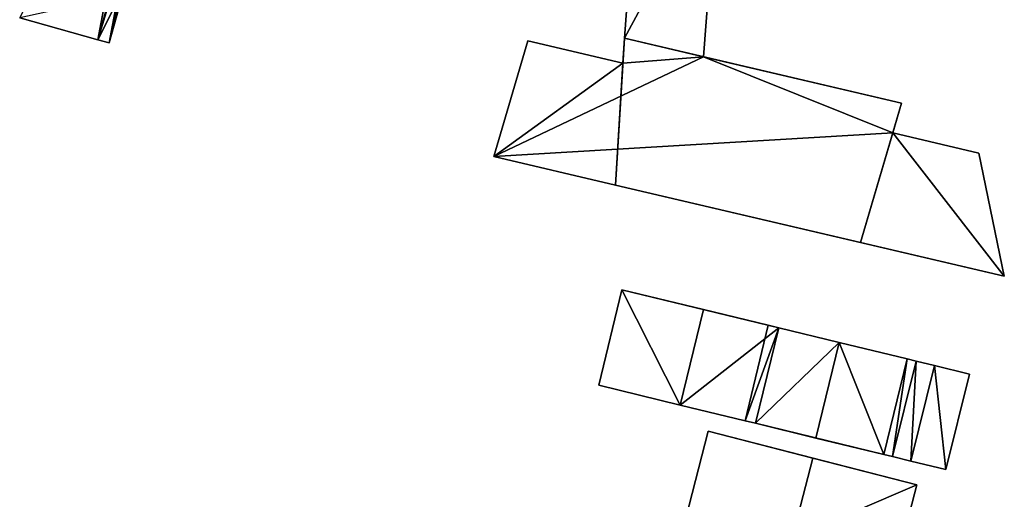
# Model space of a CAD drawing. Extents: x 532185 to 535115, y 6172701 to 6174850.
# Drawn here: x 533091 to 533142, y 6174279 to 6174304 of the extents above; entities that cross this region are included whole.
import ezdxf

# ---------------------------------------------------------------- set-up
doc = ezdxf.new("R2010")
doc.units = 0
doc.layers.add('Basic_roof', color=14, linetype='CONTINUOUS')
doc.layers.add('Basic_wall', color=252, linetype='CONTINUOUS')

msp = doc.modelspace()

# ---------------------------------------------------------------- linework, layer by layer
at = {"layer": 'Basic_roof', "color": 24}
for points in [[(533095.781, 6174302.748, 12.345), (533103.053, 6174328.702, 12.345), (533102.327, 6174326.775, 12.517), (533095.781, 6174302.748, 12.345)], [(533095.781, 6174302.748, 12.345), (533102.327, 6174326.775, 12.517), (533101.513, 6174323.868, 12.517), (533095.781, 6174302.748, 12.345)], [(533095.781, 6174302.748, 12.345), (533101.513, 6174323.868, 12.517), (533100.552, 6174320.438, 12.517), (533095.781, 6174302.748, 12.345)], [(533095.781, 6174302.748, 12.345), (533100.552, 6174320.438, 12.517), (533099.737, 6174317.53, 12.517), (533095.781, 6174302.748, 12.345)], [(533095.781, 6174302.748, 12.345), (533099.737, 6174317.53, 12.517), (533098.771, 6174314.082, 12.517), (533095.781, 6174302.748, 12.345)], [(533095.781, 6174302.748, 12.345), (533098.771, 6174314.082, 12.517), (533097.956, 6174311.175, 12.517), (533095.781, 6174302.748, 12.345)], [(533123.014, 6174312.334, 6.175), (533122.314, 6174302.985, 6.175), (533126.396, 6174302.029, 5.596), (533127.139, 6174311.945, 5.596)], [(533095.781, 6174302.748, 12.345), (533097.956, 6174311.175, 12.517), (533097, 6174307.762, 12.517), (533095.781, 6174302.748, 12.345)], [(533097, 6174307.762, 12.517), (533096.186, 6174304.854, 12.517), (533095.781, 6174302.748, 12.345), (533097, 6174307.762, 12.517)], [(533091.179, 6174304.037, 16.941), (533095.197, 6174302.911, 12.929), (533095.602, 6174305.017, 13.1), (533091.179, 6174304.037, 16.941)], [(533095.197, 6174302.911, 12.929), (533095.774, 6174304.969, 12.929), (533095.602, 6174305.017, 13.1), (533095.197, 6174302.911, 12.929)], [(533096.186, 6174304.854, 12.517), (533095.774, 6174304.969, 12.929), (533095.197, 6174302.911, 12.929), (533096.186, 6174304.854, 12.517)], [(533096.186, 6174304.854, 12.517), (533095.197, 6174302.911, 12.929), (533095.781, 6174302.748, 12.345), (533096.186, 6174304.854, 12.517)], [(533122.314, 6174302.985, 6.439), (533121.849, 6174295.432, 7.598), (533134.468, 6174292.475, 7.598), (533136.583, 6174299.642, 6.439)], [(533117.344, 6174302.855, 4.131), (533115.592, 6174296.898, 4.816), (533121.849, 6174295.432, 4.816), (533122.235, 6174301.709, 4.131)], [(533136.132, 6174298.113, 3.604), (533134.468, 6174292.475, 4.236), (533141.877, 6174290.739, 4.236), (533140.564, 6174297.075, 3.604)], [(533122.188, 6174290.043, 4.175), (533120.993, 6174285.122, 4.175), (533125.185, 6174284.104, 5.955), (533126.38, 6174289.026, 5.955)], [(533126.38, 6174289.026, 5.955), (533125.185, 6174284.104, 5.955), (533128.53, 6174283.292, 4.175), (533129.725, 6174288.214, 4.175)], [(533129.063, 6174283.163, 4.127), (533130.265, 6174288.082, 4.127), (533129.725, 6174288.214, 4.127), (533128.53, 6174283.292, 4.127)], [(533129.063, 6174283.163, 4.175), (533132.174, 6174282.407, 5.955), (533133.377, 6174287.327, 5.955), (533130.265, 6174288.082, 4.175)], [(533132.174, 6174282.407, 5.955), (533135.672, 6174281.558, 4.175), (533136.875, 6174286.477, 4.175), (533133.377, 6174287.327, 5.955)], [(533136.123, 6174281.448, 4.127), (533137.342, 6174286.364, 4.127), (533136.875, 6174286.477, 4.127), (533135.672, 6174281.558, 4.127)], [(533137.069, 6174281.219, 4.752), (533138.288, 6174286.134, 4.752), (533137.342, 6174286.364, 4.175), (533136.123, 6174281.448, 4.175)], [(533138.288, 6174286.134, 4.752), (533137.069, 6174281.219, 4.752), (533138.858, 6174280.784, 4.031), (533140.077, 6174285.7, 4.031)], [(533126.634, 6174282.763, 4.415), (533124.492, 6174274.476, 4.415), (533129.876, 6174273.085, 6.944), (533132.018, 6174281.371, 6.944)], [(533132.018, 6174281.371, 6.944), (533129.876, 6174273.085, 6.944), (533135.228, 6174271.701, 4.415), (533137.37, 6174279.988, 4.415)]]:
    msp.add_3dface(points, dxfattribs=at)
at = {"layer": 'Basic_wall', "color": 252}
for points in [[(533095.781, 6174302.748, 0.87), (533103.053, 6174328.702, 0.87), (533103.053, 6174328.702, 12.345), (533095.781, 6174302.748, 12.345)], [(533123.014, 6174312.334, 4.763), (533123.014, 6174312.334, 0.77), (533122.314, 6174302.985, 0.77), (533123.014, 6174312.334, 4.763)], [(533123.014, 6174312.334, 4.763), (533122.314, 6174302.985, 0.77), (533122.314, 6174302.985, 6.175), (533123.014, 6174312.334, 4.763)], [(533122.314, 6174302.985, 6.175), (533123.014, 6174312.334, 6.175), (533123.014, 6174312.334, 4.763), (533122.314, 6174302.985, 6.175)], [(533127.139, 6174311.945, 4.763), (533127.139, 6174311.945, 5.596), (533126.396, 6174302.029, 5.596), (533127.139, 6174311.945, 4.763)], [(533127.139, 6174311.945, 4.763), (533126.396, 6174302.029, 5.596), (533126.396, 6174302.029, 0.77), (533127.139, 6174311.945, 4.763)], [(533126.396, 6174302.029, 0.77), (533127.139, 6174311.945, 0.77), (533127.139, 6174311.945, 4.763), (533126.396, 6174302.029, 0.77)], [(533091.179, 6174304.037, 0.87), (533095.197, 6174302.911, 0.87), (533095.197, 6174302.911, 12.929), (533091.179, 6174304.037, 16.941)], [(533121.849, 6174295.432, 4.816), (533121.849, 6174295.432, 7.598), (533122.314, 6174302.985, 6.439), (533121.849, 6174295.432, 4.816)], [(533122.235, 6174301.709, 4.131), (533121.849, 6174295.432, 4.816), (533122.314, 6174302.985, 6.439), (533122.235, 6174301.709, 4.131)], [(533122.235, 6174301.709, 4.131), (533122.314, 6174302.985, 6.439), (533122.314, 6174302.985, 6.175), (533122.235, 6174301.709, 4.131)], [(533122.235, 6174301.709, 4.131), (533122.314, 6174302.985, 6.175), (533122.314, 6174302.985, 0.77), (533122.235, 6174301.709, 4.131)], [(533122.314, 6174302.985, 0.77), (533122.235, 6174301.709, 0.77), (533122.235, 6174301.709, 4.131), (533122.314, 6174302.985, 0.77)], [(533122.314, 6174302.985, 6.175), (533122.314, 6174302.985, 6.439), (533136.583, 6174299.642, 6.439), (533122.314, 6174302.985, 6.175)], [(533126.396, 6174302.029, 5.596), (533122.314, 6174302.985, 6.175), (533136.583, 6174299.642, 6.439), (533126.396, 6174302.029, 5.596)], [(533095.197, 6174302.911, 0.87), (533095.781, 6174302.748, 0.87), (533095.781, 6174302.748, 12.345), (533095.197, 6174302.911, 12.929)], [(533117.344, 6174302.855, 0.77), (533115.592, 6174296.898, 0.77), (533115.592, 6174296.898, 4.816), (533117.344, 6174302.855, 4.131)], [(533122.235, 6174301.709, 0.77), (533117.344, 6174302.855, 0.77), (533117.344, 6174302.855, 4.131), (533122.235, 6174301.709, 4.131)], [(533126.396, 6174302.029, 5.596), (533136.583, 6174299.642, 6.439), (533136.583, 6174299.642, 0.77), (533126.396, 6174302.029, 5.596)], [(533136.583, 6174299.642, 0.77), (533126.396, 6174302.029, 0.77), (533126.396, 6174302.029, 5.596), (533136.583, 6174299.642, 0.77)], [(533136.583, 6174299.642, 6.439), (533134.468, 6174292.475, 7.598), (533134.468, 6174292.475, 4.236), (533136.583, 6174299.642, 6.439)], [(533136.583, 6174299.642, 6.439), (533134.468, 6174292.475, 4.236), (533136.132, 6174298.113, 3.604), (533136.583, 6174299.642, 6.439)], [(533136.583, 6174299.642, 0.77), (533136.583, 6174299.642, 6.439), (533136.132, 6174298.113, 3.604), (533136.583, 6174299.642, 0.77)], [(533136.132, 6174298.113, 0.77), (533136.583, 6174299.642, 0.77), (533136.132, 6174298.113, 3.604), (533136.132, 6174298.113, 0.77)], [(533140.564, 6174297.075, 0.77), (533136.132, 6174298.113, 0.77), (533136.132, 6174298.113, 3.604), (533140.564, 6174297.075, 3.604)], [(533121.849, 6174295.432, 4.816), (533115.592, 6174296.898, 4.816), (533115.592, 6174296.898, 0.77), (533121.849, 6174295.432, 4.816)], [(533121.849, 6174295.432, 4.816), (533115.592, 6174296.898, 0.77), (533141.877, 6174290.739, 0.77), (533121.849, 6174295.432, 4.816)], [(533141.877, 6174290.739, 0.77), (533140.564, 6174297.075, 0.77), (533140.564, 6174297.075, 3.604), (533141.877, 6174290.739, 4.236)], [(533134.468, 6174292.475, 7.598), (533121.849, 6174295.432, 7.598), (533121.849, 6174295.432, 4.816), (533134.468, 6174292.475, 7.598)], [(533134.468, 6174292.475, 4.236), (533134.468, 6174292.475, 7.598), (533121.849, 6174295.432, 4.816), (533134.468, 6174292.475, 4.236)], [(533134.468, 6174292.475, 4.236), (533121.849, 6174295.432, 4.816), (533141.877, 6174290.739, 0.77), (533134.468, 6174292.475, 4.236)], [(533141.877, 6174290.739, 0.77), (533141.877, 6174290.739, 4.236), (533134.468, 6174292.475, 4.236), (533141.877, 6174290.739, 0.77)], [(533122.188, 6174290.043, 0.74), (533120.993, 6174285.122, 0.74), (533120.993, 6174285.122, 4.175), (533122.188, 6174290.043, 4.175)], [(533130.265, 6174288.082, 4.127), (533130.265, 6174288.082, 0.74), (533122.188, 6174290.043, 0.74), (533130.265, 6174288.082, 4.127)], [(533129.725, 6174288.214, 4.127), (533130.265, 6174288.082, 4.127), (533122.188, 6174290.043, 0.74), (533129.725, 6174288.214, 4.127)], [(533129.725, 6174288.214, 4.127), (533122.188, 6174290.043, 0.74), (533122.188, 6174290.043, 4.175), (533129.725, 6174288.214, 4.127)], [(533129.725, 6174288.214, 4.127), (533122.188, 6174290.043, 4.175), (533126.38, 6174289.026, 5.955), (533129.725, 6174288.214, 4.127)], [(533126.38, 6174289.026, 5.955), (533129.725, 6174288.214, 4.175), (533129.725, 6174288.214, 4.127), (533126.38, 6174289.026, 5.955)], [(533128.53, 6174283.292, 4.127), (533129.725, 6174288.214, 4.127), (533129.725, 6174288.214, 4.175), (533128.53, 6174283.292, 4.175)], [(533130.265, 6174288.082, 4.127), (533129.063, 6174283.163, 4.127), (533129.063, 6174283.163, 4.175), (533130.265, 6174288.082, 4.175)], [(533130.265, 6174288.082, 4.175), (533133.377, 6174287.327, 5.955), (533133.377, 6174287.327, 0.74), (533130.265, 6174288.082, 4.175)], [(533130.265, 6174288.082, 4.127), (533130.265, 6174288.082, 4.175), (533133.377, 6174287.327, 0.74), (533130.265, 6174288.082, 4.127)], [(533133.377, 6174287.327, 0.74), (533130.265, 6174288.082, 0.74), (533130.265, 6174288.082, 4.127), (533133.377, 6174287.327, 0.74)], [(533133.377, 6174287.327, 0.74), (533133.377, 6174287.327, 5.955), (533136.875, 6174286.477, 4.175), (533133.377, 6174287.327, 0.74)], [(533133.377, 6174287.327, 0.74), (533136.875, 6174286.477, 4.175), (533136.875, 6174286.477, 4.127), (533133.377, 6174287.327, 0.74)], [(533136.875, 6174286.477, 0.74), (533133.377, 6174287.327, 0.74), (533136.875, 6174286.477, 4.127), (533136.875, 6174286.477, 0.74)], [(533135.672, 6174281.558, 4.127), (533136.875, 6174286.477, 4.127), (533136.875, 6174286.477, 4.175), (533135.672, 6174281.558, 4.175)], [(533137.342, 6174286.364, 4.127), (533136.123, 6174281.448, 4.127), (533136.123, 6174281.448, 4.175), (533137.342, 6174286.364, 4.175)], [(533137.342, 6174286.364, 0.74), (533136.875, 6174286.477, 0.74), (533136.875, 6174286.477, 4.127), (533137.342, 6174286.364, 4.127)], [(533137.342, 6174286.364, 4.175), (533138.288, 6174286.134, 4.752), (533138.288, 6174286.134, 0.74), (533137.342, 6174286.364, 4.175)], [(533137.342, 6174286.364, 4.127), (533137.342, 6174286.364, 4.175), (533138.288, 6174286.134, 0.74), (533137.342, 6174286.364, 4.127)], [(533138.288, 6174286.134, 0.74), (533137.342, 6174286.364, 0.74), (533137.342, 6174286.364, 4.127), (533138.288, 6174286.134, 0.74)], [(533140.077, 6174285.7, 0.74), (533138.288, 6174286.134, 0.74), (533138.288, 6174286.134, 4.752), (533140.077, 6174285.7, 4.031)], [(533138.858, 6174280.784, 0.74), (533140.077, 6174285.7, 0.74), (533140.077, 6174285.7, 4.031), (533138.858, 6174280.784, 4.031)], [(533120.993, 6174285.122, 0.74), (533125.185, 6174284.104, 0.74), (533125.185, 6174284.104, 5.955), (533120.993, 6174285.122, 4.175)], [(533128.53, 6174283.292, 4.175), (533125.185, 6174284.104, 5.955), (533125.185, 6174284.104, 0.74), (533128.53, 6174283.292, 4.175)], [(533128.53, 6174283.292, 4.127), (533128.53, 6174283.292, 4.175), (533125.185, 6174284.104, 0.74), (533128.53, 6174283.292, 4.127)], [(533125.185, 6174284.104, 0.74), (533128.53, 6174283.292, 0.74), (533128.53, 6174283.292, 4.127), (533125.185, 6174284.104, 0.74)], [(533128.53, 6174283.292, 0.74), (533129.063, 6174283.163, 0.74), (533129.063, 6174283.163, 4.127), (533128.53, 6174283.292, 4.127)], [(533129.063, 6174283.163, 4.127), (533129.063, 6174283.163, 0.74), (533135.672, 6174281.558, 0.74), (533129.063, 6174283.163, 4.127)], [(533129.063, 6174283.163, 4.127), (533135.672, 6174281.558, 0.74), (533135.672, 6174281.558, 4.127), (533129.063, 6174283.163, 4.127)], [(533129.063, 6174283.163, 4.175), (533129.063, 6174283.163, 4.127), (533135.672, 6174281.558, 4.127), (533129.063, 6174283.163, 4.175)], [(533132.174, 6174282.407, 5.955), (533129.063, 6174283.163, 4.175), (533135.672, 6174281.558, 4.127), (533132.174, 6174282.407, 5.955)], [(533126.634, 6174282.763, 0.74), (533124.492, 6174274.476, 0.74), (533124.492, 6174274.476, 4.415), (533126.634, 6174282.763, 4.415)], [(533137.37, 6174279.988, 4.415), (533137.37, 6174279.988, 0.74), (533126.634, 6174282.763, 0.74), (533137.37, 6174279.988, 4.415)], [(533132.018, 6174281.371, 6.944), (533137.37, 6174279.988, 4.415), (533126.634, 6174282.763, 0.74), (533132.018, 6174281.371, 6.944)], [(533126.634, 6174282.763, 0.74), (533126.634, 6174282.763, 4.415), (533132.018, 6174281.371, 6.944), (533126.634, 6174282.763, 0.74)], [(533135.672, 6174281.558, 4.127), (533135.672, 6174281.558, 4.175), (533132.174, 6174282.407, 5.955), (533135.672, 6174281.558, 4.127)], [(533135.672, 6174281.558, 0.74), (533136.123, 6174281.448, 0.74), (533136.123, 6174281.448, 4.127), (533135.672, 6174281.558, 4.127)], [(533137.069, 6174281.219, 0.74), (533137.069, 6174281.219, 4.752), (533136.123, 6174281.448, 4.175), (533137.069, 6174281.219, 0.74)], [(533137.069, 6174281.219, 0.74), (533136.123, 6174281.448, 4.175), (533136.123, 6174281.448, 4.127), (533137.069, 6174281.219, 0.74)], [(533136.123, 6174281.448, 0.74), (533137.069, 6174281.219, 0.74), (533136.123, 6174281.448, 4.127), (533136.123, 6174281.448, 0.74)], [(533137.069, 6174281.219, 0.74), (533138.858, 6174280.784, 0.74), (533138.858, 6174280.784, 4.031), (533137.069, 6174281.219, 4.752)], [(533135.228, 6174271.701, 0.74), (533137.37, 6174279.988, 0.74), (533137.37, 6174279.988, 4.415), (533135.228, 6174271.701, 4.415)]]:
    msp.add_3dface(points, dxfattribs=at)
at = {"layer": 'footprint_base', "color": 4}
for points in [[(533091.179, 6174304.037, 0.87), (533095.197, 6174302.911, 0.87), (533103.053, 6174328.702, 0.87), (533091.179, 6174304.037, 0.87)], [(533095.197, 6174302.911, 0.87), (533095.781, 6174302.748, 0.87), (533103.053, 6174328.702, 0.87), (533095.197, 6174302.911, 0.87)], [(533123.014, 6174312.334, 0.77), (533122.314, 6174302.985, 0.77), (533127.139, 6174311.945, 0.77), (533123.014, 6174312.334, 0.77)], [(533126.396, 6174302.029, 0.77), (533127.139, 6174311.945, 0.77), (533122.314, 6174302.985, 0.77), (533126.396, 6174302.029, 0.77)], [(533122.314, 6174302.985, 0.77), (533122.235, 6174301.709, 0.77), (533126.396, 6174302.029, 0.77), (533122.314, 6174302.985, 0.77)], [(533122.235, 6174301.709, 0.77), (533117.344, 6174302.855, 0.77), (533115.592, 6174296.898, 0.77), (533122.235, 6174301.709, 0.77)], [(533126.396, 6174302.029, 0.77), (533122.235, 6174301.709, 0.77), (533115.592, 6174296.898, 0.77), (533126.396, 6174302.029, 0.77)], [(533115.592, 6174296.898, 0.77), (533136.132, 6174298.113, 0.77), (533126.396, 6174302.029, 0.77), (533115.592, 6174296.898, 0.77)], [(533136.132, 6174298.113, 0.77), (533136.583, 6174299.642, 0.77), (533126.396, 6174302.029, 0.77), (533136.132, 6174298.113, 0.77)], [(533115.592, 6174296.898, 0.77), (533141.877, 6174290.739, 0.77), (533136.132, 6174298.113, 0.77), (533115.592, 6174296.898, 0.77)], [(533141.877, 6174290.739, 0.77), (533140.564, 6174297.075, 0.77), (533136.132, 6174298.113, 0.77), (533141.877, 6174290.739, 0.77)], [(533122.188, 6174290.043, 0.74), (533120.993, 6174285.122, 0.74), (533125.185, 6174284.104, 0.74), (533122.188, 6174290.043, 0.74)], [(533130.265, 6174288.082, 0.74), (533122.188, 6174290.043, 0.74), (533125.185, 6174284.104, 0.74), (533130.265, 6174288.082, 0.74)], [(533125.185, 6174284.104, 0.74), (533128.53, 6174283.292, 0.74), (533130.265, 6174288.082, 0.74), (533125.185, 6174284.104, 0.74)], [(533128.53, 6174283.292, 0.74), (533129.063, 6174283.163, 0.74), (533130.265, 6174288.082, 0.74), (533128.53, 6174283.292, 0.74)], [(533133.377, 6174287.327, 0.74), (533130.265, 6174288.082, 0.74), (533129.063, 6174283.163, 0.74), (533133.377, 6174287.327, 0.74)], [(533129.063, 6174283.163, 0.74), (533135.672, 6174281.558, 0.74), (533133.377, 6174287.327, 0.74), (533129.063, 6174283.163, 0.74)], [(533136.875, 6174286.477, 0.74), (533133.377, 6174287.327, 0.74), (533135.672, 6174281.558, 0.74), (533136.875, 6174286.477, 0.74)], [(533135.672, 6174281.558, 0.74), (533136.123, 6174281.448, 0.74), (533136.875, 6174286.477, 0.74), (533135.672, 6174281.558, 0.74)], [(533137.342, 6174286.364, 0.74), (533136.875, 6174286.477, 0.74), (533136.123, 6174281.448, 0.74), (533137.342, 6174286.364, 0.74)], [(533136.123, 6174281.448, 0.74), (533137.069, 6174281.219, 0.74), (533137.342, 6174286.364, 0.74), (533136.123, 6174281.448, 0.74)], [(533138.288, 6174286.134, 0.74), (533137.342, 6174286.364, 0.74), (533137.069, 6174281.219, 0.74), (533138.288, 6174286.134, 0.74)], [(533137.069, 6174281.219, 0.74), (533138.858, 6174280.784, 0.74), (533138.288, 6174286.134, 0.74), (533137.069, 6174281.219, 0.74)], [(533138.858, 6174280.784, 0.74), (533140.077, 6174285.7, 0.74), (533138.288, 6174286.134, 0.74), (533138.858, 6174280.784, 0.74)], [(533137.37, 6174279.988, 0.74), (533126.634, 6174282.763, 0.74), (533124.492, 6174274.476, 0.74), (533137.37, 6174279.988, 0.74)], [(533135.228, 6174271.701, 0.74), (533137.37, 6174279.988, 0.74), (533124.492, 6174274.476, 0.74), (533135.228, 6174271.701, 0.74)]]:
    msp.add_3dface(points, dxfattribs=at)

doc.saveas('drawing.dxf')
